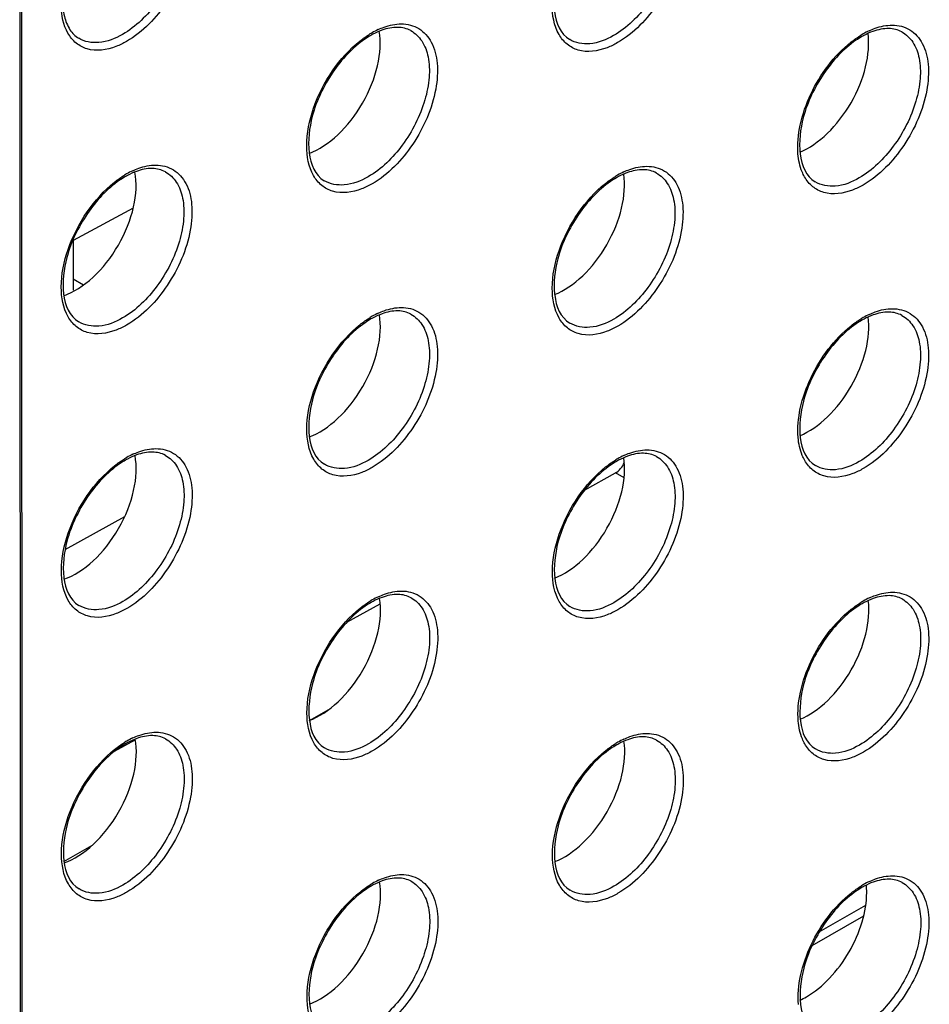
# Model space of a CAD drawing. Units: millimetres. Extents: x 0 to 420, y 0 to 297.
# Drawn here: x 202 to 209, y 163 to 170 of the extents above; entities that cross this region are included whole.
import ezdxf

# ---------------------------------------------------------------- set-up
doc = ezdxf.new("R2010")
doc.units = ezdxf.units.MM
doc.header["$LTSCALE"] = 23.1
doc.layers.get('0').update_dxf_attribs({"linetype": 'CONTINUOUS'})
doc.layers.add('KOERPER', color=7, linetype='CONTINUOUS')
doc.layers.add('RADIEN', color=7, linetype='CONTINUOUS')

msp = doc.modelspace()

# ---------------------------------------------------------------- linework, layer by layer
at = {"color": 7, "linetype": 'CONTINUOUS'}
msp.add_line((202.83932, 168.39282), (202.83949, 168.04402), dxfattribs=at)
for centre, radius, start, end in [((207.82094, 163.87665), 0.51251, 359.950353, 5.622754), ((207.66034, 163.59659), 0.51144, 294.35345, 299.96419)]:
    msp.add_arc(centre, radius, start, end, dxfattribs=at)
for centre, major_axis, start_param, end_param in [((204.54909, 169.50929), (0.29318, 0.51328), -2.5446804, -0.6078651), ((207.9307, 169.51124), (0.29296, 0.5129), -2.5060151, -0.6452957), ((202.85873, 168.52738), (0.29328, 0.51347), -2.5638965, -0.5890841), ((206.24035, 168.52933), (0.29307, 0.51309), -2.5253618, -0.626568), ((204.54999, 167.54742), (0.29318, 0.51328), -2.5446804, -0.6078651), ((207.93161, 167.54937), (0.29296, 0.5129), -2.5060151, -0.6452957), ((202.85963, 166.56551), (0.29328, 0.51347), -2.5638965, -0.5890841), ((206.24125, 166.56746), (0.29307, 0.51309), -2.5253618, -0.626568), ((204.5509, 165.58555), (0.29318, 0.51328), -2.5446804, -0.6078651), ((207.93252, 165.5875), (0.29296, 0.5129), -2.5060151, -0.6452957), ((202.86054, 164.60365), (0.29328, 0.51347), -2.5638965, -0.5890841), ((206.24216, 164.6056), (0.29307, 0.51309), -2.5253618, -0.626568), ((204.5518, 163.62369), (0.29318, 0.51328), -2.5446804, -0.6078651)]:
    msp.add_ellipse(centre, major_axis=major_axis, ratio=0.5758854, start_param=start_param, end_param=end_param, dxfattribs=at)
msp.add_open_spline([(207.91578, 163.15351), (207.97509, 163.1876), (208.08737, 163.28181), (208.21838, 163.46057), (208.30787, 163.66338), (208.33348, 163.80774), (208.33345, 163.87621)], degree=3, knots=[0, 0, 0, 0, 0.2371696, 0.4998786, 0.7626537, 1, 1, 1, 1], dxfattribs=at)
at = {"layer": 'KOERPER', "color": 7, "linetype": 'CONTINUOUS'}
msp.add_line((202.91153, 168.0789), (202.83945, 168.1205), dxfattribs=at)
at = {"layer": 'RADIEN', "color": 7, "linetype": 'CONTINUOUS'}
for p, q in [((202.49933, 135.89254), (202.48109, 175.42416)), ((203.25511, 168.61003), (202.83933, 168.3873)), ((206.38022, 166.66004), (206.59505, 166.77934)), ((202.78338, 166.24882), (203.1969, 166.47847)), ((204.73519, 165.74649), (204.9651, 165.87417)), ((203.12653, 164.85314), (203.26935, 164.93246))]:
    msp.add_line(p, q, dxfattribs=at)
at = {"layer": 'RADIEN', "color": 9, "linetype": 'CONTINUOUS'}
for p, q in [((202.48758, 135.87621), (202.46934, 175.40784)), ((206.65363, 166.74552), (206.59505, 166.77934)), ((204.47464, 165.06609), (204.62071, 165.15007)), ((202.77541, 164.08923), (202.96969, 164.20091)), ((208.00507, 163.60272), (208.32666, 163.78757)), ((207.9555, 163.50898), (208.31246, 163.71416))]:
    msp.add_line(p, q, dxfattribs=at)
for centre, radius, start, end in [((205.18812, 169.33922), 0.55974, 115.075888, 119.946608), ((208.58749, 169.33093), 0.55974, 115.075886, 119.946608), ((205.21463, 169.29218), 0.61373, 119.898612, 121.445625), ((208.614, 169.28388), 0.61373, 119.898612, 121.445625), ((203.5154, 168.31539), 0.61373, 119.898612, 121.445625), ((203.48889, 168.36244), 0.55974, 115.075889, 119.946608), ((206.91477, 168.3071), 0.61373, 119.898612, 121.445625), ((206.88826, 168.35414), 0.55974, 115.075887, 119.946608), ((205.21554, 167.33031), 0.61373, 119.898612, 121.445625), ((205.18903, 167.37735), 0.55974, 115.075888, 119.946608), ((208.5884, 167.36906), 0.55974, 115.075886, 119.946608), ((208.61491, 167.32202), 0.61373, 119.898612, 121.445625), ((203.4898, 166.40057), 0.55974, 115.075889, 119.946608), ((203.51631, 166.35353), 0.61373, 119.898612, 121.445625), ((206.91567, 166.34523), 0.61373, 119.898612, 121.445625), ((206.88917, 166.39227), 0.55974, 115.075887, 119.946608), ((205.21644, 165.36844), 0.61373, 119.898612, 121.445625), ((205.18993, 165.41549), 0.55974, 115.075888, 119.946608), ((208.61581, 165.36015), 0.61373, 119.898612, 121.445625), ((208.5893, 165.40719), 0.55974, 115.075886, 119.946608), ((203.4907, 164.4387), 0.55974, 115.075889, 119.946608), ((206.89007, 164.43041), 0.55974, 115.075887, 119.946608), ((203.51721, 164.39166), 0.61373, 119.898612, 121.445625), ((206.91658, 164.38336), 0.61373, 119.898612, 121.445625), ((205.21735, 163.40658), 0.61373, 119.898612, 121.445625), ((205.19084, 163.45362), 0.55974, 115.075888, 119.946608), ((208.61672, 163.39828), 0.61373, 119.898612, 121.445625), ((208.59021, 163.44532), 0.55974, 115.075885, 119.946608)]:
    msp.add_arc(centre, radius, start, end, dxfattribs=at)
at = {"layer": 'RADIEN', "color": 7, "linetype": 'CONTINUOUS'}
for centre, radius, start, end in [((205.20229, 169.28194), 0.60467, 119.951997, 124.508874), ((205.17206, 169.3334), 0.54499, 118.199941, 119.899026), ((208.60166, 169.27365), 0.60467, 119.951997, 124.508874), ((208.57143, 169.3251), 0.54499, 118.199941, 119.899026), ((203.50306, 168.30516), 0.60467, 119.951997, 124.508874), ((203.47283, 168.35661), 0.54499, 118.199941, 119.899026), ((206.90243, 168.29686), 0.60467, 119.951997, 124.508874), ((206.87219, 168.34832), 0.54499, 118.199941, 119.899026), ((205.20319, 167.32008), 0.60467, 119.951997, 124.508874), ((205.17296, 167.37153), 0.54499, 118.199941, 119.899026), ((208.60256, 167.31178), 0.60467, 119.951997, 124.508874), ((208.57233, 167.36324), 0.54499, 118.199941, 119.899026), ((203.50396, 166.34329), 0.60467, 119.951997, 124.508874), ((203.47373, 166.39475), 0.54499, 118.199941, 119.899026), ((206.90333, 166.33499), 0.60467, 119.951997, 124.508874), ((206.8731, 166.38645), 0.54499, 118.199941, 119.899026), ((205.2041, 165.35821), 0.60467, 119.951997, 124.508874), ((205.17387, 165.40966), 0.54499, 118.199941, 119.899026), ((208.57324, 165.40137), 0.54499, 118.199941, 119.899026), ((208.60347, 165.34991), 0.60467, 119.951997, 124.508874), ((203.50487, 164.38142), 0.60467, 119.951997, 124.508874), ((203.47464, 164.43288), 0.54499, 118.199941, 119.899026), ((206.90424, 164.37313), 0.60467, 119.951997, 124.508874), ((206.874, 164.42458), 0.54499, 118.199941, 119.899026), ((205.20501, 163.39634), 0.60467, 119.951997, 124.508874), ((205.17477, 163.4478), 0.54499, 118.199941, 119.899026), ((208.60437, 163.38804), 0.60467, 119.951997, 124.508874), ((208.57414, 163.4395), 0.54499, 118.199941, 119.899026)]:
    msp.add_arc(centre, radius, start, end, dxfattribs=at)
msp.add_ellipse((206.59438, 166.86073), major_axis=(0.052, 0.08544), ratio=0.5938195, start_param=3.9485854, end_param=4.946139, dxfattribs=at)
at = {"layer": 'RADIEN', "color": 9, "linetype": 'CONTINUOUS'}
for points, knots in [([(203.41078, 170.87049), (203.45284, 170.87043), (203.54038, 170.84927), (203.6326, 170.74178), (203.6684, 170.58984), (203.64962, 170.34023), (203.51405, 170.03201), (203.32253, 169.82934), (203.20905, 169.76411)], [0, 0, 0, 0, 0.0908181, 0.1823926, 0.2904737, 0.4197459, 0.717394, 1, 1, 1, 1]), ([(206.81015, 170.8622), (206.85221, 170.86213), (206.93975, 170.84097), (207.03197, 170.73349), (207.06777, 170.58154), (207.04899, 170.33193), (206.91342, 170.02371), (206.7219, 169.82104), (206.60842, 169.75582)], [0, 0, 0, 0, 0.0908181, 0.1823926, 0.2904737, 0.4197459, 0.717394, 1, 1, 1, 1]), ([(203.4769, 170.8239), (203.50736, 170.80718), (203.56309, 170.75264), (203.60437, 170.63579), (203.60891, 170.49452), (203.56633, 170.28088), (203.43838, 170.02942), (203.27464, 169.86649), (203.18128, 169.81282)], [0, 0, 0, 0, 0.0871997, 0.1866377, 0.3040381, 0.4380602, 0.7297325, 1, 1, 1, 1]), ([(206.87627, 170.8156), (206.90672, 170.79888), (206.96246, 170.74434), (207.00373, 170.62749), (207.00828, 170.48622), (206.96569, 170.27259), (206.83775, 170.02112), (206.67401, 169.85819), (206.58065, 169.80453)], [0, 0, 0, 0, 0.0871997, 0.1866377, 0.3040381, 0.4380602, 0.7297325, 1, 1, 1, 1]), ([(206.20309, 169.81257), (206.16809, 169.87357), (206.1404, 170.03817), (206.19433, 170.29092), (206.32227, 170.54168), (206.45129, 170.68612), (206.52435, 170.74397)], [0, 0, 0, 0, 0.2015686, 0.4541083, 0.7328661, 1, 1, 1, 1]), ([(202.80373, 169.82087), (202.7713, 169.87737), (202.74239, 170.02772), (202.78418, 170.26291), (202.8936, 170.50189), (203.0063, 170.64448), (203.07111, 170.7056)], [0, 0, 0, 0, 0.2001812, 0.448825, 0.7262603, 1, 1, 1, 1]), ([(205.17704, 169.83882), (205.20749, 169.82209), (205.26323, 169.76756), (205.3045, 169.65071), (205.30905, 169.50944), (205.26646, 169.2958), (205.13852, 169.04434), (204.97478, 168.88141), (204.88142, 168.82774)], [0, 0, 0, 0, 0.0871997, 0.1866377, 0.3040381, 0.4380602, 0.7297325, 1, 1, 1, 1]), ([(205.11092, 169.88541), (205.15298, 169.88535), (205.24052, 169.86418), (205.33274, 169.7567), (205.36854, 169.60476), (205.34976, 169.35514), (205.21419, 169.04693), (205.02266, 168.84426), (204.90919, 168.77903)], [0, 0, 0, 0, 0.0908181, 0.1823926, 0.2904737, 0.4197459, 0.717394, 1, 1, 1, 1]), ([(204.9509, 169.8462), (204.96444, 169.85252), (205.01531, 169.87369), (205.07071, 169.88548), (205.11092, 169.88541)], [0, 0, 0, 0, 0.2709062, 1, 1, 1, 1]), ([(208.51029, 169.87712), (208.55235, 169.87705), (208.63989, 169.85589), (208.73211, 169.7484), (208.76791, 169.59646), (208.74913, 169.34685), (208.61356, 169.03863), (208.42203, 168.83596), (208.30856, 168.77073)], [0, 0, 0, 0, 0.0908181, 0.1823926, 0.2904737, 0.4197459, 0.717394, 1, 1, 1, 1]), ([(208.35027, 169.8379), (208.3638, 169.84422), (208.41467, 169.86539), (208.47007, 169.87718), (208.51029, 169.87712)], [0, 0, 0, 0, 0.2709062, 1, 1, 1, 1]), ([(202.93598, 169.71294), (202.90875, 169.72106), (202.85582, 169.74889), (202.81845, 169.79521), (202.80373, 169.82087)], [0, 0, 0, 0, 0.4898655, 1, 1, 1, 1]), ([(203.18128, 169.81282), (203.13101, 169.78392), (203.03032, 169.74249), (202.91823, 169.76133), (202.87777, 169.78586)], [0, 0, 0, 0, 0.5507167, 1, 1, 1, 1]), ([(204.50386, 168.83579), (204.46885, 168.89678), (204.44116, 169.06138), (204.49509, 169.31414), (204.62304, 169.5649), (204.75205, 169.70933), (204.82512, 169.76719)], [0, 0, 0, 0, 0.2015686, 0.4541083, 0.7328661, 1, 1, 1, 1]), ([(206.33535, 169.70465), (206.30812, 169.71277), (206.25519, 169.74059), (206.21782, 169.78692), (206.20309, 169.81257)], [0, 0, 0, 0, 0.4898655, 1, 1, 1, 1]), ([(206.58065, 169.80453), (206.53037, 169.77563), (206.42969, 169.73419), (206.3176, 169.75304), (206.27714, 169.77756)], [0, 0, 0, 0, 0.5507167, 1, 1, 1, 1]), ([(208.57641, 169.83052), (208.60686, 169.8138), (208.6626, 169.75926), (208.70387, 169.64241), (208.70842, 169.50114), (208.66583, 169.2875), (208.53788, 169.03604), (208.37415, 168.87311), (208.28079, 168.81945)], [0, 0, 0, 0, 0.0871997, 0.1866377, 0.3040381, 0.4380602, 0.7297325, 1, 1, 1, 1]), ([(203.20905, 169.76411), (203.18566, 169.75066), (203.10207, 169.70926), (203.00011, 169.69382), (202.93598, 169.71294)], [0, 0, 0, 0, 0.2873553, 1, 1, 1, 1]), ([(206.60842, 169.75582), (206.58503, 169.74237), (206.50144, 169.70096), (206.39948, 169.68552), (206.33535, 169.70465)], [0, 0, 0, 0, 0.2873553, 1, 1, 1, 1]), ([(207.85764, 168.98596), (207.85199, 169.05256), (207.86637, 169.19695), (207.96499, 169.47431), (208.10597, 169.66505), (208.22449, 169.75889)], [0, 0, 0, 0, 0.2276319, 0.4851373, 1, 1, 1, 1]), ([(207.90323, 168.82749), (207.89687, 168.83858), (207.87264, 168.88836), (207.86122, 168.94368), (207.85764, 168.98596)], [0, 0, 0, 0, 0.2315329, 1, 1, 1, 1]), ([(203.41169, 168.90863), (203.45375, 168.90856), (203.54129, 168.8874), (203.63351, 168.77991), (203.66931, 168.62797), (203.65053, 168.37836), (203.51496, 168.07014), (203.32343, 167.86747), (203.20996, 167.80224)], [0, 0, 0, 0, 0.0908181, 0.1823926, 0.2904737, 0.4197459, 0.717394, 1, 1, 1, 1]), ([(203.25167, 168.86941), (203.26521, 168.87573), (203.31607, 168.8969), (203.37148, 168.90869), (203.41169, 168.90863)], [0, 0, 0, 0, 0.2709062, 1, 1, 1, 1]), ([(206.81105, 168.90033), (206.85312, 168.90027), (206.94066, 168.8791), (207.03287, 168.77162), (207.06868, 168.61968), (207.04989, 168.37006), (206.91432, 168.06185), (206.7228, 167.85918), (206.60933, 167.79395)], [0, 0, 0, 0, 0.0908181, 0.1823926, 0.2904737, 0.4197459, 0.717394, 1, 1, 1, 1]), ([(206.65103, 168.86112), (206.66457, 168.86744), (206.71544, 168.8886), (206.77084, 168.90039), (206.81105, 168.90033)], [0, 0, 0, 0, 0.2709062, 1, 1, 1, 1]), ([(203.47781, 168.86203), (203.50826, 168.84531), (203.564, 168.79077), (203.60527, 168.67392), (203.60982, 168.53265), (203.56723, 168.31901), (203.43928, 168.06755), (203.27555, 167.90462), (203.18219, 167.85096)], [0, 0, 0, 0, 0.0871997, 0.1866377, 0.3040381, 0.4380602, 0.7297325, 1, 1, 1, 1]), ([(204.63611, 168.72786), (204.60889, 168.73598), (204.55596, 168.76381), (204.51859, 168.81013), (204.50386, 168.83579)], [0, 0, 0, 0, 0.4898655, 1, 1, 1, 1]), ([(204.88142, 168.82774), (204.83114, 168.79884), (204.73046, 168.7574), (204.61837, 168.77625), (204.57791, 168.80078)], [0, 0, 0, 0, 0.5507167, 1, 1, 1, 1]), ([(206.87717, 168.85373), (206.90763, 168.83701), (206.96337, 168.78248), (207.00464, 168.66563), (207.00919, 168.52435), (206.9666, 168.31072), (206.83865, 168.05926), (206.67492, 167.89633), (206.58156, 167.84266)], [0, 0, 0, 0, 0.0871997, 0.1866377, 0.3040381, 0.4380602, 0.7297325, 1, 1, 1, 1]), ([(208.03548, 168.71957), (208.00826, 168.72768), (207.95533, 168.75551), (207.91796, 168.80183), (207.90323, 168.82749)], [0, 0, 0, 0, 0.4898655, 1, 1, 1, 1]), ([(208.28079, 168.81945), (208.23051, 168.79054), (208.12983, 168.74911), (208.01773, 168.76796), (207.97728, 168.79248)], [0, 0, 0, 0, 0.5507167, 1, 1, 1, 1]), ([(202.80463, 167.859), (202.76962, 167.91999), (202.74193, 168.0846), (202.79586, 168.33735), (202.9238, 168.58811), (203.05282, 168.73255), (203.12589, 168.7904)], [0, 0, 0, 0, 0.2015686, 0.4541083, 0.7328661, 1, 1, 1, 1]), ([(204.90919, 168.77903), (204.8858, 168.76558), (204.80221, 168.72418), (204.70025, 168.70874), (204.63611, 168.72786)], [0, 0, 0, 0, 0.2873553, 1, 1, 1, 1]), ([(206.204, 167.85071), (206.16899, 167.9117), (206.1413, 168.0763), (206.19523, 168.32905), (206.32317, 168.57982), (206.45219, 168.72425), (206.52526, 168.7821)], [0, 0, 0, 0, 0.2015686, 0.4541083, 0.7328661, 1, 1, 1, 1]), ([(208.30856, 168.77073), (208.28516, 168.75728), (208.20158, 168.71588), (208.09961, 168.70044), (208.03548, 168.71957)], [0, 0, 0, 0, 0.2873553, 1, 1, 1, 1]), ([(202.93688, 167.75108), (202.90966, 167.75919), (202.85673, 167.78702), (202.81936, 167.83335), (202.80463, 167.859)], [0, 0, 0, 0, 0.4898655, 1, 1, 1, 1]), ([(205.17794, 167.87695), (205.2084, 167.86023), (205.26414, 167.80569), (205.30541, 167.68884), (205.30996, 167.54757), (205.26737, 167.33393), (205.13942, 167.08247), (204.97569, 166.91954), (204.88233, 166.86587)], [0, 0, 0, 0, 0.0871997, 0.1866377, 0.3040381, 0.4380602, 0.7297325, 1, 1, 1, 1]), ([(205.11182, 167.92355), (205.15388, 167.92348), (205.24143, 167.90232), (205.33364, 167.79483), (205.36945, 167.64289), (205.35066, 167.39328), (205.21509, 167.08506), (205.02357, 166.88239), (204.9101, 166.81716)], [0, 0, 0, 0, 0.0908181, 0.1823926, 0.2904737, 0.4197459, 0.717394, 1, 1, 1, 1]), ([(204.9518, 167.88433), (204.96534, 167.89065), (205.01621, 167.91182), (205.07161, 167.92361), (205.11182, 167.92355)], [0, 0, 0, 0, 0.2709062, 1, 1, 1, 1]), ([(208.57731, 167.86865), (208.60777, 167.85193), (208.6635, 167.79739), (208.70478, 167.68054), (208.70932, 167.53927), (208.66674, 167.32564), (208.53879, 167.07417), (208.37505, 166.91125), (208.28169, 166.85758)], [0, 0, 0, 0, 0.0871997, 0.1866377, 0.3040381, 0.4380602, 0.7297325, 1, 1, 1, 1]), ([(208.51119, 167.91525), (208.55325, 167.91518), (208.64079, 167.89402), (208.73301, 167.78654), (208.76882, 167.6346), (208.75003, 167.38498), (208.61446, 167.07677), (208.42294, 166.87409), (208.30946, 166.80887)], [0, 0, 0, 0, 0.0908181, 0.1823926, 0.2904737, 0.4197459, 0.717394, 1, 1, 1, 1]), ([(208.35117, 167.87604), (208.36471, 167.88236), (208.41558, 167.90352), (208.47098, 167.91531), (208.51119, 167.91525)], [0, 0, 0, 0, 0.2709062, 1, 1, 1, 1]), ([(203.18219, 167.85096), (203.13191, 167.82205), (203.03123, 167.78062), (202.91914, 167.79947), (202.87868, 167.82399)], [0, 0, 0, 0, 0.5507167, 1, 1, 1, 1]), ([(203.20996, 167.80224), (203.18656, 167.7888), (203.10298, 167.74739), (203.00102, 167.73195), (202.93688, 167.75108)], [0, 0, 0, 0, 0.2873553, 1, 1, 1, 1]), ([(204.50477, 166.87392), (204.46976, 166.93491), (204.44207, 167.09951), (204.496, 167.35227), (204.62394, 167.60303), (204.75296, 167.74746), (204.82603, 167.80532)], [0, 0, 0, 0, 0.2015686, 0.4541083, 0.7328661, 1, 1, 1, 1]), ([(206.33625, 167.74278), (206.30903, 167.7509), (206.2561, 167.77873), (206.21873, 167.82505), (206.204, 167.85071)], [0, 0, 0, 0, 0.4898655, 1, 1, 1, 1]), ([(206.58156, 167.84266), (206.53128, 167.81376), (206.4306, 167.77232), (206.3185, 167.79117), (206.27804, 167.81569)], [0, 0, 0, 0, 0.5507167, 1, 1, 1, 1]), ([(206.60933, 167.79395), (206.58593, 167.7805), (206.50235, 167.73909), (206.40038, 167.72366), (206.33625, 167.74278)], [0, 0, 0, 0, 0.2873553, 1, 1, 1, 1]), ([(207.85854, 167.0241), (207.8529, 167.09069), (207.86727, 167.23508), (207.9659, 167.51245), (208.10688, 167.70318), (208.22539, 167.79702)], [0, 0, 0, 0, 0.2276319, 0.4851373, 1, 1, 1, 1]), ([(207.90414, 166.86562), (207.89777, 166.87671), (207.87354, 166.92649), (207.86213, 166.98181), (207.85854, 167.0241)], [0, 0, 0, 0, 0.2315329, 1, 1, 1, 1]), ([(203.41259, 166.94676), (203.45465, 166.94669), (203.5422, 166.92553), (203.63441, 166.81805), (203.67022, 166.66611), (203.65143, 166.41649), (203.51586, 166.10828), (203.32434, 165.90561), (203.21086, 165.84038)], [0, 0, 0, 0, 0.0908181, 0.1823926, 0.2904737, 0.4197459, 0.717394, 1, 1, 1, 1]), ([(203.25257, 166.90755), (203.26611, 166.91387), (203.31698, 166.93503), (203.37238, 166.94682), (203.41259, 166.94676)], [0, 0, 0, 0, 0.2709062, 1, 1, 1, 1]), ([(206.81196, 166.93846), (206.85402, 166.9384), (206.94156, 166.91724), (207.03378, 166.80975), (207.06958, 166.65781), (207.0508, 166.4082), (206.91523, 166.09998), (206.72371, 165.89731), (206.61023, 165.83208)], [0, 0, 0, 0, 0.0908181, 0.1823926, 0.2904737, 0.4197459, 0.717394, 1, 1, 1, 1]), ([(206.65194, 166.89925), (206.66548, 166.90557), (206.71635, 166.92674), (206.77175, 166.93853), (206.81196, 166.93846)], [0, 0, 0, 0, 0.2709062, 1, 1, 1, 1]), ([(203.47871, 166.90016), (203.50917, 166.88344), (203.56491, 166.8289), (203.60618, 166.71205), (203.61073, 166.57078), (203.56814, 166.35715), (203.44019, 166.10568), (203.27645, 165.94276), (203.18309, 165.88909)], [0, 0, 0, 0, 0.0871997, 0.1866377, 0.3040381, 0.4380602, 0.7297325, 1, 1, 1, 1]), ([(204.63702, 166.76599), (204.6098, 166.77411), (204.55686, 166.80194), (204.51949, 166.84826), (204.50477, 166.87392)], [0, 0, 0, 0, 0.4898655, 1, 1, 1, 1]), ([(204.88233, 166.86587), (204.83205, 166.83697), (204.73137, 166.79554), (204.61927, 166.81438), (204.57881, 166.83891)], [0, 0, 0, 0, 0.5507167, 1, 1, 1, 1]), ([(206.87808, 166.89187), (206.90853, 166.87514), (206.96427, 166.82061), (207.00554, 166.70376), (207.01009, 166.56249), (206.96751, 166.34885), (206.83956, 166.09739), (206.67582, 165.93446), (206.58246, 165.88079)], [0, 0, 0, 0, 0.0871997, 0.1866377, 0.3040381, 0.4380602, 0.7297325, 1, 1, 1, 1]), ([(208.03639, 166.7577), (208.00916, 166.76582), (207.95623, 166.79364), (207.91886, 166.83997), (207.90414, 166.86562)], [0, 0, 0, 0, 0.4898655, 1, 1, 1, 1]), ([(208.28169, 166.85758), (208.23142, 166.82868), (208.13074, 166.78724), (208.01864, 166.80609), (207.97818, 166.83061)], [0, 0, 0, 0, 0.5507167, 1, 1, 1, 1]), ([(202.80554, 165.89714), (202.77053, 165.95813), (202.74284, 166.12273), (202.79677, 166.37548), (202.92471, 166.62624), (203.05373, 166.77068), (203.1268, 166.82853)], [0, 0, 0, 0, 0.2015686, 0.4541083, 0.7328661, 1, 1, 1, 1]), ([(204.9101, 166.81716), (204.8867, 166.80371), (204.80312, 166.76231), (204.70115, 166.74687), (204.63702, 166.76599)], [0, 0, 0, 0, 0.2873553, 1, 1, 1, 1]), ([(206.2049, 165.88884), (206.1699, 165.94983), (206.14221, 166.11443), (206.19614, 166.36719), (206.32408, 166.61795), (206.4531, 166.76238), (206.52616, 166.82024)], [0, 0, 0, 0, 0.2015686, 0.4541083, 0.7328661, 1, 1, 1, 1]), ([(208.30946, 166.80887), (208.28607, 166.79542), (208.20248, 166.75401), (208.10052, 166.73857), (208.03639, 166.7577)], [0, 0, 0, 0, 0.2873553, 1, 1, 1, 1]), ([(205.11273, 165.96168), (205.15479, 165.96161), (205.24233, 165.94045), (205.33455, 165.83297), (205.37035, 165.68102), (205.35157, 165.43141), (205.216, 165.12319), (205.02447, 164.92052), (204.911, 164.85529)], [0, 0, 0, 0, 0.0908181, 0.1823926, 0.2904737, 0.4197459, 0.717394, 1, 1, 1, 1]), ([(204.95271, 165.92247), (204.96625, 165.92878), (205.01712, 165.94995), (205.07252, 165.96174), (205.11273, 165.96168)], [0, 0, 0, 0, 0.2709062, 1, 1, 1, 1]), ([(208.5121, 165.95338), (208.55416, 165.95332), (208.6417, 165.93215), (208.73392, 165.82467), (208.76972, 165.67273), (208.75094, 165.42311), (208.61537, 165.1149), (208.42384, 164.91223), (208.31037, 164.847)], [0, 0, 0, 0, 0.0908181, 0.1823926, 0.2904737, 0.4197459, 0.717394, 1, 1, 1, 1]), ([(208.35208, 165.91417), (208.36562, 165.92049), (208.41648, 165.94165), (208.47189, 165.95344), (208.5121, 165.95338)], [0, 0, 0, 0, 0.2709062, 1, 1, 1, 1]), ([(202.93779, 165.78921), (202.91057, 165.79733), (202.85763, 165.82516), (202.82026, 165.87148), (202.80554, 165.89714)], [0, 0, 0, 0, 0.4898655, 1, 1, 1, 1]), ([(203.18309, 165.88909), (203.13282, 165.86019), (203.03214, 165.81875), (202.92004, 165.8376), (202.87958, 165.86212)], [0, 0, 0, 0, 0.5507167, 1, 1, 1, 1]), ([(205.17885, 165.91508), (205.2093, 165.89836), (205.26504, 165.84382), (205.30631, 165.72697), (205.31086, 165.5857), (205.26827, 165.37206), (205.14033, 165.1206), (204.97659, 164.95767), (204.88323, 164.90401)], [0, 0, 0, 0, 0.0871997, 0.1866377, 0.3040381, 0.4380602, 0.7297325, 1, 1, 1, 1]), ([(206.33716, 165.78091), (206.30993, 165.78903), (206.257, 165.81686), (206.21963, 165.86318), (206.2049, 165.88884)], [0, 0, 0, 0, 0.4898655, 1, 1, 1, 1]), ([(208.57822, 165.90679), (208.60867, 165.89006), (208.66441, 165.83553), (208.70568, 165.71868), (208.71023, 165.5774), (208.66764, 165.36377), (208.53969, 165.11231), (208.37596, 164.94938), (208.2826, 164.89571)], [0, 0, 0, 0, 0.0871997, 0.1866377, 0.3040381, 0.4380602, 0.7297325, 1, 1, 1, 1]), ([(203.21086, 165.84038), (203.18747, 165.82693), (203.10388, 165.78552), (203.00192, 165.77008), (202.93779, 165.78921)], [0, 0, 0, 0, 0.2873553, 1, 1, 1, 1]), ([(204.50567, 164.91205), (204.47067, 164.97304), (204.44298, 165.13765), (204.49691, 165.3904), (204.62485, 165.64116), (204.75386, 165.7856), (204.82693, 165.84345)], [0, 0, 0, 0, 0.2015686, 0.4541083, 0.7328661, 1, 1, 1, 1]), ([(206.58246, 165.88079), (206.53218, 165.85189), (206.4315, 165.81045), (206.31941, 165.8293), (206.27895, 165.85383)], [0, 0, 0, 0, 0.5507167, 1, 1, 1, 1]), ([(206.61023, 165.83208), (206.58684, 165.81863), (206.50325, 165.77723), (206.40129, 165.76179), (206.33716, 165.78091)], [0, 0, 0, 0, 0.2873553, 1, 1, 1, 1]), ([(207.85945, 165.06223), (207.8538, 165.12883), (207.86818, 165.27322), (207.9668, 165.55058), (208.10778, 165.74131), (208.2263, 165.83516)], [0, 0, 0, 0, 0.2276319, 0.4851373, 1, 1, 1, 1]), ([(207.90504, 164.90376), (207.89868, 164.91485), (207.87445, 164.96462), (207.86303, 165.01994), (207.85945, 165.06223)], [0, 0, 0, 0, 0.2315329, 1, 1, 1, 1]), ([(203.47962, 164.9383), (203.51007, 164.92157), (203.56581, 164.86704), (203.60708, 164.75019), (203.61163, 164.60892), (203.56904, 164.39528), (203.4411, 164.14382), (203.27736, 163.98089), (203.184, 163.92722)], [0, 0, 0, 0, 0.0871997, 0.1866377, 0.3040381, 0.4380602, 0.7297325, 1, 1, 1, 1]), ([(203.4135, 164.98489), (203.45556, 164.98483), (203.5431, 164.96366), (203.63532, 164.85618), (203.67112, 164.70424), (203.65234, 164.45462), (203.51677, 164.14641), (203.32524, 163.94374), (203.21177, 163.87851)], [0, 0, 0, 0, 0.0908181, 0.1823926, 0.2904737, 0.4197459, 0.717394, 1, 1, 1, 1]), ([(203.25348, 164.94568), (203.26702, 164.952), (203.31788, 164.97316), (203.37329, 164.98495), (203.4135, 164.98489)], [0, 0, 0, 0, 0.2709062, 1, 1, 1, 1]), ([(206.87898, 164.93), (206.90944, 164.91328), (206.96518, 164.85874), (207.00645, 164.74189), (207.011, 164.60062), (206.96841, 164.38698), (206.84046, 164.13552), (206.67673, 163.97259), (206.58337, 163.91893)], [0, 0, 0, 0, 0.0871997, 0.1866377, 0.3040381, 0.4380602, 0.7297325, 1, 1, 1, 1]), ([(206.81286, 164.9766), (206.85493, 164.97653), (206.94247, 164.95537), (207.03469, 164.84788), (207.07049, 164.69594), (207.05171, 164.44633), (206.91614, 164.13811), (206.72461, 163.93544), (206.61114, 163.87021)], [0, 0, 0, 0, 0.0908181, 0.1823926, 0.2904737, 0.4197459, 0.717394, 1, 1, 1, 1]), ([(206.65285, 164.93738), (206.66638, 164.9437), (206.71725, 164.96487), (206.77265, 164.97666), (206.81286, 164.9766)], [0, 0, 0, 0, 0.2709062, 1, 1, 1, 1]), ([(202.80644, 163.93527), (202.77143, 163.99626), (202.74374, 164.16086), (202.79767, 164.41361), (202.92561, 164.66438), (203.05463, 164.80881), (203.1277, 164.86667)], [0, 0, 0, 0, 0.2015686, 0.4541083, 0.7328661, 1, 1, 1, 1]), ([(204.63793, 164.80413), (204.6107, 164.81225), (204.55777, 164.84007), (204.5204, 164.8864), (204.50567, 164.91205)], [0, 0, 0, 0, 0.4898655, 1, 1, 1, 1]), ([(204.88323, 164.90401), (204.83295, 164.87511), (204.73227, 164.83367), (204.62018, 164.85252), (204.57972, 164.87704)], [0, 0, 0, 0, 0.5507167, 1, 1, 1, 1]), ([(208.03729, 164.79583), (208.01007, 164.80395), (207.95714, 164.83178), (207.91977, 164.8781), (207.90504, 164.90376)], [0, 0, 0, 0, 0.4898655, 1, 1, 1, 1]), ([(208.2826, 164.89571), (208.23232, 164.86681), (208.13164, 164.82537), (208.01955, 164.84422), (207.97909, 164.86875)], [0, 0, 0, 0, 0.5507167, 1, 1, 1, 1]), ([(204.911, 164.85529), (204.88761, 164.84185), (204.80402, 164.80044), (204.70206, 164.785), (204.63793, 164.80413)], [0, 0, 0, 0, 0.2873553, 1, 1, 1, 1]), ([(206.20581, 163.92697), (206.1708, 163.98796), (206.14311, 164.15256), (206.19704, 164.40532), (206.32498, 164.65608), (206.454, 164.80052), (206.52707, 164.85837)], [0, 0, 0, 0, 0.2015686, 0.4541083, 0.7328661, 1, 1, 1, 1]), ([(208.31037, 164.847), (208.28697, 164.83355), (208.20339, 164.79215), (208.10143, 164.77671), (208.03729, 164.79583)], [0, 0, 0, 0, 0.2873553, 1, 1, 1, 1]), ([(205.11363, 163.99981), (205.15569, 163.99975), (205.24324, 163.97858), (205.33545, 163.8711), (205.37126, 163.71916), (205.35247, 163.46954), (205.2169, 163.16133), (205.02538, 162.95866), (204.91191, 162.89343)], [0, 0, 0, 0, 0.0908181, 0.1823926, 0.2904737, 0.4197459, 0.717394, 1, 1, 1, 1]), ([(204.95361, 163.9606), (204.96715, 163.96692), (205.01802, 163.98808), (205.07342, 163.99987), (205.11363, 163.99981)], [0, 0, 0, 0, 0.2709062, 1, 1, 1, 1]), ([(208.513, 163.99151), (208.55506, 163.99145), (208.64261, 163.97029), (208.73482, 163.8628), (208.77063, 163.71086), (208.75184, 163.46125), (208.61627, 163.15303), (208.42475, 162.95036), (208.31127, 162.88513)], [0, 0, 0, 0, 0.0908181, 0.1823927, 0.2904737, 0.4197459, 0.717394, 1, 1, 1, 1]), ([(208.35298, 163.9523), (208.36652, 163.95862), (208.41739, 163.97979), (208.47279, 163.99158), (208.513, 163.99151)], [0, 0, 0, 0, 0.2709062, 1, 1, 1, 1]), ([(202.93869, 163.82734), (202.91147, 163.83546), (202.85854, 163.86329), (202.82117, 163.90961), (202.80644, 163.93527)], [0, 0, 0, 0, 0.4898655, 1, 1, 1, 1]), ([(203.184, 163.92722), (203.13372, 163.89832), (203.03304, 163.85688), (202.92095, 163.87573), (202.88049, 163.90026)], [0, 0, 0, 0, 0.5507167, 1, 1, 1, 1]), ([(205.17975, 163.95321), (205.21021, 163.93649), (205.26595, 163.88195), (205.30722, 163.7651), (205.31177, 163.62383), (205.26918, 163.4102), (205.14123, 163.15874), (204.9775, 162.99581), (204.88414, 162.94214)], [0, 0, 0, 0, 0.0871997, 0.1866377, 0.3040381, 0.4380602, 0.7297325, 1, 1, 1, 1]), ([(206.33806, 163.81905), (206.31084, 163.82716), (206.25791, 163.85499), (206.22054, 163.90131), (206.20581, 163.92697)], [0, 0, 0, 0, 0.4898655, 1, 1, 1, 1]), ([(206.58337, 163.91893), (206.53309, 163.89002), (206.43241, 163.84859), (206.32031, 163.86744), (206.27986, 163.89196)], [0, 0, 0, 0, 0.5507167, 1, 1, 1, 1]), ([(208.57912, 163.94492), (208.60958, 163.9282), (208.66532, 163.87366), (208.70659, 163.75681), (208.71114, 163.61554), (208.66855, 163.4019), (208.5406, 163.15044), (208.37686, 162.98751), (208.2835, 162.93384)], [0, 0, 0, 0, 0.0871997, 0.1866377, 0.3040381, 0.4380602, 0.7297325, 1, 1, 1, 1]), ([(203.21177, 163.87851), (203.18837, 163.86506), (203.10479, 163.82366), (203.00283, 163.80822), (202.93869, 163.82734)], [0, 0, 0, 0, 0.2873553, 1, 1, 1, 1]), ([(204.50658, 162.95019), (204.47157, 163.01118), (204.44388, 163.17578), (204.49781, 163.42853), (204.62575, 163.6793), (204.75477, 163.82373), (204.82784, 163.88158)], [0, 0, 0, 0, 0.2015686, 0.4541083, 0.7328661, 1, 1, 1, 1]), ([(206.61114, 163.87021), (206.58774, 163.85676), (206.50416, 163.81536), (206.40219, 163.79992), (206.33806, 163.81905)], [0, 0, 0, 0, 0.2873553, 1, 1, 1, 1]), ([(207.86035, 163.10036), (207.85471, 163.16696), (207.86908, 163.31135), (207.96771, 163.58871), (208.10869, 163.77945), (208.22721, 163.87329)], [0, 0, 0, 0, 0.2276319, 0.4851373, 1, 1, 1, 1])]:
    msp.add_open_spline(points, degree=3, knots=knots, dxfattribs=at)
at = {"layer": 'RADIEN', "color": 7, "linetype": 'CONTINUOUS'}
for points, knots in [([(203.11002, 170.72788), (203.03002, 170.66189), (202.92744, 170.53719), (202.83177, 170.35046), (202.78369, 170.20455), (202.76358, 170.06568), (202.77246, 169.94367), (202.80903, 169.84621), (202.85373, 169.80042), (202.87777, 169.78586)], [0, 0, 0, 0, 0.2890838, 0.4396349, 0.5839626, 0.7152801, 0.8284505, 0.9216575, 1, 1, 1, 1]), ([(206.55896, 170.757), (206.47124, 170.69682), (206.35739, 170.57382), (206.24852, 170.38089), (206.15626, 170.14496), (206.14799, 169.85584), (206.27713, 169.77756)], [0, 0, 0, 0, 0.2875269, 0.4419227, 0.591788, 1, 1, 1, 1]), ([(205.17704, 169.83882), (205.15003, 169.85364), (205.08045, 169.86954), (205.01216, 169.85438), (204.97691, 169.84171)], [0, 0, 0, 0, 0.4513023, 1, 1, 1, 1]), ([(208.57641, 169.83052), (208.5494, 169.84535), (208.47982, 169.86124), (208.41153, 169.84609), (208.37628, 169.83341)], [0, 0, 0, 0, 0.4513023, 1, 1, 1, 1]), ([(204.85973, 169.78021), (204.77201, 169.72004), (204.65816, 169.59704), (204.54929, 169.40411), (204.45703, 169.16817), (204.44875, 168.87905), (204.5779, 168.80078)], [0, 0, 0, 0, 0.2875269, 0.4419227, 0.591788, 1, 1, 1, 1]), ([(208.25909, 169.77192), (208.17138, 169.71174), (208.05752, 169.58874), (207.94866, 169.39581), (207.8564, 169.15987), (207.84812, 168.87076), (207.97727, 168.79248)], [0, 0, 0, 0, 0.2875269, 0.4419227, 0.591788, 1, 1, 1, 1]), ([(203.47781, 168.86203), (203.4508, 168.87686), (203.38122, 168.89276), (203.31293, 168.8776), (203.27768, 168.86492)], [0, 0, 0, 0, 0.4513023, 1, 1, 1, 1]), ([(206.87717, 168.85374), (206.85017, 168.86856), (206.78058, 168.88446), (206.71229, 168.8693), (206.67705, 168.85663)], [0, 0, 0, 0, 0.4513023, 1, 1, 1, 1]), ([(203.16049, 168.80343), (203.07278, 168.74325), (202.95892, 168.62025), (202.85006, 168.42732), (202.7578, 168.19138), (202.74952, 167.90227), (202.87867, 167.82399)], [0, 0, 0, 0, 0.2875269, 0.4419227, 0.591788, 1, 1, 1, 1]), ([(206.55986, 168.79513), (206.47215, 168.73496), (206.35829, 168.61195), (206.24942, 168.41902), (206.15716, 168.18309), (206.14889, 167.89397), (206.27804, 167.8157)], [0, 0, 0, 0, 0.2875269, 0.4419227, 0.591788, 1, 1, 1, 1]), ([(205.17794, 167.87695), (205.15094, 167.89177), (205.08135, 167.90767), (205.01306, 167.89252), (204.97782, 167.87984)], [0, 0, 0, 0, 0.4513023, 1, 1, 1, 1]), ([(208.57731, 167.86865), (208.55031, 167.88348), (208.48072, 167.89938), (208.41243, 167.88422), (208.37719, 167.87155)], [0, 0, 0, 0, 0.4513023, 1, 1, 1, 1]), ([(204.86063, 167.81834), (204.77292, 167.75817), (204.65906, 167.63517), (204.55019, 167.44224), (204.45793, 167.2063), (204.44966, 166.91718), (204.57881, 166.83891)], [0, 0, 0, 0, 0.2875269, 0.4419227, 0.591788, 1, 1, 1, 1]), ([(208.26, 167.81005), (208.17228, 167.74987), (208.05843, 167.62687), (207.94956, 167.43394), (207.8573, 167.19801), (207.84903, 166.90889), (207.97818, 166.83061)], [0, 0, 0, 0, 0.2875269, 0.4419227, 0.591788, 1, 1, 1, 1]), ([(203.47871, 166.90016), (203.45171, 166.91499), (203.38212, 166.93089), (203.31383, 166.91573), (203.27859, 166.90306)], [0, 0, 0, 0, 0.4513023, 1, 1, 1, 1]), ([(206.87808, 166.89187), (206.85108, 166.90669), (206.78149, 166.92259), (206.7132, 166.90744), (206.67796, 166.89476)], [0, 0, 0, 0, 0.4513023, 1, 1, 1, 1]), ([(203.1614, 166.84156), (203.07368, 166.78138), (202.95983, 166.65838), (202.85096, 166.46545), (202.7587, 166.22952), (202.75043, 165.9404), (202.87958, 165.86212)], [0, 0, 0, 0, 0.2875269, 0.4419227, 0.591788, 1, 1, 1, 1]), ([(206.56077, 166.83326), (206.47305, 166.77309), (206.3592, 166.65009), (206.25033, 166.45716), (206.15807, 166.22122), (206.1498, 165.9321), (206.27895, 165.85383)], [0, 0, 0, 0, 0.2875269, 0.4419227, 0.591788, 1, 1, 1, 1]), ([(205.17885, 165.91508), (205.15184, 165.92991), (205.08226, 165.94581), (205.01397, 165.93065), (204.97872, 165.91798)], [0, 0, 0, 0, 0.4513023, 1, 1, 1, 1]), ([(208.57822, 165.90679), (208.55121, 165.92161), (208.48163, 165.93751), (208.41334, 165.92235), (208.37809, 165.90968)], [0, 0, 0, 0, 0.4513023, 1, 1, 1, 1]), ([(204.86154, 165.85648), (204.77382, 165.7963), (204.65997, 165.6733), (204.5511, 165.48037), (204.45884, 165.24444), (204.45056, 164.95532), (204.57971, 164.87704)], [0, 0, 0, 0, 0.2875269, 0.4419227, 0.591788, 1, 1, 1, 1]), ([(208.2609, 165.84818), (208.17319, 165.78801), (208.05933, 165.66501), (207.95047, 165.47207), (207.85821, 165.23614), (207.84993, 164.94702), (207.97908, 164.86875)], [0, 0, 0, 0, 0.2875269, 0.4419227, 0.591788, 1, 1, 1, 1]), ([(203.47962, 164.9383), (203.45261, 164.95312), (203.38303, 164.96902), (203.31474, 164.95386), (203.27949, 164.94119)], [0, 0, 0, 0, 0.4513023, 1, 1, 1, 1]), ([(206.87898, 164.93), (206.85198, 164.94483), (206.7824, 164.96072), (206.71411, 164.94557), (206.67886, 164.93289)], [0, 0, 0, 0, 0.4513023, 1, 1, 1, 1]), ([(203.1623, 164.87969), (203.07459, 164.81952), (202.96074, 164.69652), (202.85187, 164.50358), (202.75961, 164.26765), (202.75133, 163.97853), (202.88048, 163.90026)], [0, 0, 0, 0, 0.2875269, 0.4419227, 0.591788, 1, 1, 1, 1]), ([(206.56167, 164.87139), (206.47396, 164.81122), (206.3601, 164.68822), (206.25124, 164.49529), (206.15897, 164.25935), (206.1507, 163.97023), (206.27985, 163.89196)], [0, 0, 0, 0, 0.2875269, 0.4419227, 0.591788, 1, 1, 1, 1]), ([(205.17975, 163.95321), (205.15275, 163.96804), (205.08316, 163.98394), (205.01487, 163.96878), (204.97963, 163.95611)], [0, 0, 0, 0, 0.4513023, 1, 1, 1, 1]), ([(208.57912, 163.94492), (208.55212, 163.95974), (208.48253, 163.97564), (208.41424, 163.96049), (208.379, 163.94781)], [0, 0, 0, 0, 0.4513023, 1, 1, 1, 1]), ([(204.86244, 163.89461), (204.77473, 163.83444), (204.66087, 163.71143), (204.552, 163.5185), (204.45974, 163.28257), (204.45147, 162.99345), (204.58062, 162.91518)], [0, 0, 0, 0, 0.2875269, 0.4419227, 0.591788, 1, 1, 1, 1]), ([(208.26181, 163.88631), (208.17409, 163.82614), (208.06024, 163.70314), (207.95137, 163.51021), (207.85911, 163.27427), (207.85084, 162.98515), (207.97999, 162.90688)], [0, 0, 0, 0, 0.2875269, 0.4419227, 0.591788, 1, 1, 1, 1])]:
    msp.add_open_spline(points, degree=3, knots=knots, dxfattribs=at)
for points in [[(204.97691, 169.84171), (204.95546, 169.834), (204.93461, 169.82447), (204.91452, 169.8137)], [(208.37628, 169.83341), (208.35483, 169.8257), (208.33398, 169.81617), (208.31389, 169.8054)], [(203.27768, 168.86492), (203.25623, 168.85721), (203.23538, 168.84768), (203.21529, 168.83691)], [(206.67705, 168.85663), (206.6556, 168.84891), (206.63475, 168.83939), (206.61466, 168.82862)], [(204.97782, 167.87984), (204.95637, 167.87213), (204.93552, 167.8626), (204.91543, 167.85183)], [(208.37719, 167.87155), (208.35573, 167.86383), (208.33489, 167.85431), (208.3148, 167.84354)], [(203.27859, 166.90306), (203.25714, 166.89534), (203.23629, 166.88582), (203.2162, 166.87505)], [(206.67796, 166.89476), (206.6565, 166.88705), (206.63566, 166.87752), (206.61556, 166.86675)], [(204.97872, 165.91798), (204.95727, 165.91026), (204.93643, 165.90073), (204.91633, 165.88996)], [(208.37809, 165.90968), (208.35664, 165.90197), (208.33579, 165.89244), (208.3157, 165.88167)], [(203.27949, 164.94119), (203.25804, 164.93348), (203.23719, 164.92395), (203.2171, 164.91318)], [(206.67886, 164.93289), (206.65741, 164.92518), (206.63656, 164.91565), (206.61647, 164.90488)], [(204.97963, 163.95611), (204.95818, 163.94839), (204.93733, 163.93887), (204.91724, 163.9281)], [(208.379, 163.94781), (208.35755, 163.9401), (208.3367, 163.93057), (208.31661, 163.9198)]]:
    msp.add_open_spline(points, degree=3, dxfattribs=at)
at = {"layer": 'RADIEN', "color": 9, "linetype": 'CONTINUOUS'}
for points in [[(204.82512, 169.76719), (204.84725, 169.78471), (204.87038, 169.80105), (204.89446, 169.81577)], [(208.22449, 169.75889), (208.24661, 169.77641), (208.26975, 169.79276), (208.29382, 169.80748)], [(203.12589, 168.7904), (203.14802, 168.80792), (203.17115, 168.82427), (203.19522, 168.83899)], [(206.52526, 168.7821), (206.54738, 168.79962), (206.57051, 168.81597), (206.59459, 168.83069)], [(204.82603, 167.80532), (204.84815, 167.82284), (204.87128, 167.83919), (204.89536, 167.85391)], [(208.22539, 167.79702), (208.24752, 167.81454), (208.27065, 167.83089), (208.29473, 167.84561)], [(203.1268, 166.82853), (203.14892, 166.84605), (203.17205, 166.8624), (203.19613, 166.87712)], [(206.52616, 166.82024), (206.54829, 166.83776), (206.57142, 166.8541), (206.5955, 166.86882)], [(204.82693, 165.84345), (204.84906, 165.86097), (204.87219, 165.87732), (204.89627, 165.89204)], [(208.2263, 165.83516), (208.24843, 165.85267), (208.27156, 165.86902), (208.29563, 165.88374)], [(203.1277, 164.86667), (203.14983, 164.88419), (203.17296, 164.90053), (203.19704, 164.91525)], [(206.52707, 164.85837), (206.54919, 164.87589), (206.57232, 164.89224), (206.5964, 164.90696)], [(204.82784, 163.88158), (204.84996, 163.8991), (204.87309, 163.91545), (204.89717, 163.93017)], [(208.22721, 163.87329), (208.24933, 163.89081), (208.27246, 163.90716), (208.29654, 163.92188)]]:
    msp.add_open_spline(points, degree=3, dxfattribs=at)

doc.saveas('drawing.dxf')
